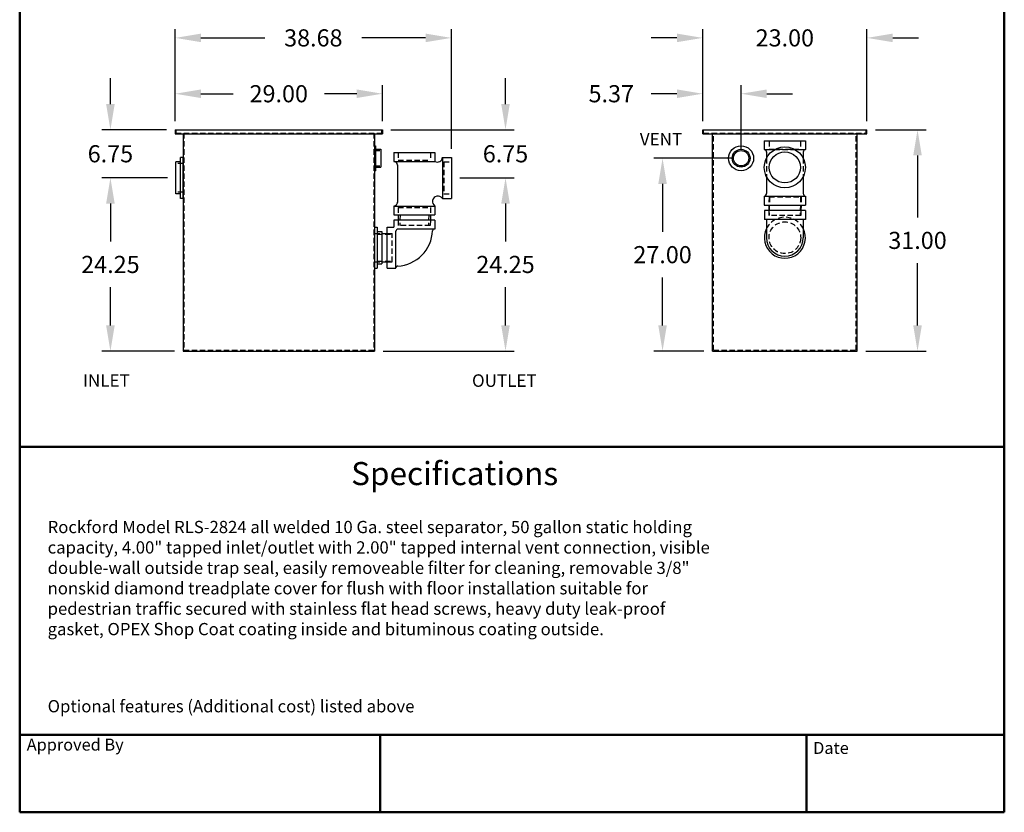
# Model space of a CAD drawing. Extents: x 167 to 305, y -17 to 161.
# Drawn here: x 167 to 305, y -17 to 94 of the extents above; entities that cross this region are included whole.
import ezdxf

# ---------------------------------------------------------------- set-up
doc = ezdxf.new("R2010")
doc.units = 0
doc.header["$LTSCALE"] = 3
doc.header["$MEASUREMENT"] = 0
doc.linetypes.add('HIDDEN', pattern=[0.375, 0.25, -0.125])
doc.layers.get('0').update_dxf_attribs({"linetype": 'CONTINUOUS'})
doc.layers.get('DEFPOINTS').update_dxf_attribs({"linetype": 'CONTINUOUS'})
doc.layers.add('HIDDEN', color=4, linetype='HIDDEN')
doc.layers.add('OBJECT', color=7, linetype='CONTINUOUS')
doc.dimstyles.get("Standard").update_dxf_attribs({"dimtxt": 0.18, "dimasz": 0.18, "dimexe": 0.18, "dimexo": 0.0625, "dimgap": 0.09, "dimtad": 0, "dimtih": 1, "dimtoh": 1, "dimzin": 0, "dimdsep": 46, "dimtxsty": 'Standard', "dimcen": 0.09, "dimadec": 0, "dimazin": 0, "dimtfac": 1, "dimtofl": 0, "dimtmove": 2, "dimatfit": 3, "dimfxl": 1, "dimtolj": 1, "dimtzin": 0, "dimarcsym": 0})

# ---------------------------------------------------------------- blocks, each defined once
blk = doc.blocks.new('FLNG2SD')
for p, q in [((0, 1.75), (0, -1.75)), ((0, 1.75), (0.12, 1.75)), ((0.12, 1.75), (0.12, -1.75)), ((0.12, 1.25), (0.87, 1.25)), ((0.87, 1.25), (0.87, -1.25)), ((0.12, -1.25), (0.87, -1.25)), ((0, -1.75), (0.12, -1.75))]:
    blk.add_line(p, q)
at = {"layer": 'HIDDEN'}
for p, q in [((0, 1.07), (0.87, 1.07)), ((0, -1.07), (0.87, -1.07))]:
    blk.add_line(p, q, dxfattribs=at)
blk = doc.blocks.new('FLNG4SD')
for p, q in [((0, 2.87), (0, -2.87)), ((0, 2.87), (0.37, 2.87)), ((0.37, 2.87), (0.37, -2.87)), ((0.37, 2.25), (1, 2.25)), ((1, 2.25), (1, -2.25)), ((0.37, -2.25), (1, -2.25)), ((0, -2.87), (0.37, -2.87))]:
    blk.add_line(p, q)
at = {"layer": 'HIDDEN'}
for p, q in [((0, 2), (1, 2)), ((0, -2), (1, -2))]:
    blk.add_line(p, q, dxfattribs=at)
blk = doc.blocks.new('4 THREADED OUTLET SIDE VIEW')
for p, q in [((-2.86, 13.32), (2.89, 13.32)), ((-2.86, 13.32), (-2.86, 12.07)), ((2.89, 13.32), (2.89, 12.07)), ((3.95, 12.63), (5.2, 12.63)), ((3.95, 12.63), (3.95, 6.88)), ((5.2, 12.63), (5.2, 6.88)), ((-2.86, 12.07), (2.89, 12.07)), ((-2.36, 11.57), (-2.36, 6.33)), ((-2.86, 5.82), (2.89, 5.82)), ((-2.86, 5.82), (-2.86, 4.57)), ((2.89, 5.82), (2.89, 4.57)), ((3.95, 6.88), (5.2, 6.88)), ((-2.86, 4.57), (2.89, 4.57)), ((-3.81, 2.87), (-2.87, 2.87)), ((-3.81, -2.87), (-3.81, 2.87)), ((-2.91, 2.91), (-2.91, 2.92)), ((2.87, 3.82), (-2.87, 3.82)), ((-2.87, 3.82), (-2.87, 2.87)), ((2.87, 3.82), (2.87, 2.57)), ((-4.56, 1.99), (-3.81, 1.99)), ((-2.56, -2.87), (-2.56, 2.33)), ((2.87, 2.57), (-2.34, 2.57)), ((-4.56, -2.01), (-3.81, -2.01)), ((-3.81, -2.87), (-2.56, -2.87))]:
    blk.add_line(p, q)
for centre, radius, start, end in [((3.26, 12.66), 0.694, 238.3216, 358.0566), ((-2.86, 11.56), 0.5, 359.9533, 90), ((3.32, 6.45), 0.764, 34.8823, 235.5733), ((-2.86, 6.32), 0.5, 269.9908, 5.6102), ((-2.31, 2.32), 0.25, 85.7779, 184.8368), ((-2.59, 2.56), 5.16, 272.7729, 357.8394), ((2.81, 2.32), 0.25, 80.2124, 179.2713), ((-2.31, -2.84), 0.25, 85.7779, 184.8368)]:
    blk.add_arc(centre, radius, start, end)
at = {"layer": 'HIDDEN'}
for p, q in [((-2.23, 13.32), (-2.23, 12.25)), ((2.27, 13.32), (2.27, 12.25)), ((-2.23, 12.25), (2.27, 12.25)), ((4.13, 12.01), (5.2, 12.01)), ((4.13, 12.01), (4.13, 7.51)), ((4.13, 7.51), (5.2, 7.51)), ((-2.23, 5.63), (2.27, 5.63)), ((-2.23, 5.63), (-2.23, 4.57)), ((2.27, 5.63), (2.27, 4.57)), ((-1.99, 4.57), (-2.01, 3.1)), ((2.03, 4.58), (2.01, 3.11)), ((-2.24, 3.82), (-2.25, 3.1)), ((2.25, 3.1), (-2.25, 3.1)), ((2.26, 3.82), (2.25, 3.1)), ((-5.19, 1.86), (-3.1, 1.86)), ((-3.81, 1.99), (-3.1, 1.99)), ((-3.1, -2.01), (-3.1, 1.99)), ((-5.19, -1.89), (-3.1, -1.89)), ((-3.81, -2.01), (-3.1, -2.01))]:
    blk.add_line(p, q, dxfattribs=at)
at = {"layer": 'OBJECT'}
for p, q in [((-2.23, 4.57), (-2.24, 3.82)), ((2.27, 4.57), (2.26, 3.82))]:
    blk.add_line(p, q, dxfattribs=at)
blk.add_blockref('FLNG4SD', (-5.56, -0.01))
blk = doc.blocks.new('FLNG2FRT')
for radius in [1.75, 1.25, 1.07]:
    blk.add_circle((0, 0), radius)
blk = doc.blocks.new('*D9')
at = {"color": 5, "linetype": 'Continuous', "lineweight": -2, "transparency": 16777216}
for p, q in [((286.7, 78.32), (293.78, 78.32)), ((292.58, 74.72), (292.58, 66.02)), ((292.58, 50.92), (292.58, 59.62)), ((285.33, 47.32), (293.78, 47.32))]:
    blk.add_line(p, q, dxfattribs=at)
at = {"color": 5, "linetype": 'Continuous', "transparency": 16777216}
for points in [[(291.98, 74.72), (293.18, 74.72), (292.58, 78.32)], [(291.98, 50.92), (293.18, 50.92), (292.58, 47.32)]]:
    blk.add_solid(points, dxfattribs=at)
at = {"layer": 'DEFPOINTS', "color": 0, "linetype": 'Continuous', "transparency": 16777216}
for p in [(285.5, 78.32), (284.13, 47.32), (292.58, 47.32)]:
    blk.add_point(p, dxfattribs=at)
at = {"color": 0, "linetype": 'Continuous', "transparency": 16777216, "insert": (292.58, 62.82), "char_height": 2.4, "attachment_point": 5}
blk.add_mtext('\\A1;31.00', dxfattribs=at)
blk = doc.blocks.new('*D10')
at = {"color": 5, "linetype": 'Continuous', "lineweight": -2, "transparency": 16777216}
for p, q in [((266.68, 74.32), (255.68, 74.32)), ((256.88, 70.72), (256.88, 64.02)), ((256.88, 50.92), (256.88, 57.62)), ((262.68, 47.32), (255.68, 47.32))]:
    blk.add_line(p, q, dxfattribs=at)
at = {"color": 5, "linetype": 'Continuous', "transparency": 16777216}
for points in [[(256.28, 70.72), (257.48, 70.72), (256.88, 74.32)], [(256.28, 50.92), (257.48, 50.92), (256.88, 47.32)]]:
    blk.add_solid(points, dxfattribs=at)
at = {"layer": 'DEFPOINTS', "color": 0, "linetype": 'Continuous', "transparency": 16777216}
for p in [(267.88, 74.32), (256.88, 47.32), (263.88, 47.32)]:
    blk.add_point(p, dxfattribs=at)
at = {"color": 0, "linetype": 'Continuous', "transparency": 16777216, "insert": (256.88, 60.82), "char_height": 2.4, "attachment_point": 5}
blk.add_mtext('\\A1;27.00', dxfattribs=at)
blk = doc.blocks.new('*D11')
at = {"color": 5, "linetype": 'Continuous', "lineweight": -2, "transparency": 16777216}
for p, q in [((228.51, 71.58), (236.09, 71.58)), ((234.89, 67.98), (234.89, 62.65)), ((234.89, 50.92), (234.89, 56.25)), ((217.75, 47.32), (236.09, 47.32))]:
    blk.add_line(p, q, dxfattribs=at)
at = {"color": 5, "linetype": 'Continuous', "transparency": 16777216}
for points in [[(234.29, 67.98), (235.49, 67.98), (234.89, 71.58)], [(234.29, 50.92), (235.49, 50.92), (234.89, 47.32)]]:
    blk.add_solid(points, dxfattribs=at)
at = {"layer": 'DEFPOINTS', "color": 0, "linetype": 'Continuous', "transparency": 16777216}
for p in [(227.31, 71.58), (216.55, 47.32), (234.89, 47.32)]:
    blk.add_point(p, dxfattribs=at)
at = {"color": 0, "linetype": 'Continuous', "transparency": 16777216, "insert": (234.89, 59.45), "char_height": 2.4, "attachment_point": 5}
blk.add_mtext('\\A1;24.25', dxfattribs=at)
blk = doc.blocks.new('*D12')
at = {"color": 5, "linetype": 'Continuous', "lineweight": -2, "transparency": 16777216}
for p, q in [((234.89, 81.92), (234.89, 85.52)), ((218.85, 78.32), (236.09, 78.32)), ((228.51, 71.58), (236.09, 71.58)), ((234.89, 67.98), (234.89, 64.38))]:
    blk.add_line(p, q, dxfattribs=at)
at = {"color": 5, "linetype": 'Continuous', "transparency": 16777216}
for points in [[(234.29, 81.92), (235.49, 81.92), (234.89, 78.32)], [(234.29, 67.98), (235.49, 67.98), (234.89, 71.58)]]:
    blk.add_solid(points, dxfattribs=at)
at = {"layer": 'DEFPOINTS', "color": 0, "linetype": 'Continuous', "transparency": 16777216}
for p in [(217.65, 78.32), (234.89, 78.32), (227.31, 71.58)]:
    blk.add_point(p, dxfattribs=at)
at = {"color": 0, "linetype": 'Continuous', "transparency": 16777216, "insert": (234.89, 74.95), "char_height": 2.4, "attachment_point": 5}
blk.add_mtext('\\A1;6.75', dxfattribs=at)
blk = doc.blocks.new('*D13')
at = {"color": 5, "linetype": 'Continuous', "lineweight": -2, "transparency": 16777216}
for p, q in [((187.54, 71.57), (178.37, 71.57)), ((179.57, 67.97), (179.57, 62.65)), ((179.57, 50.92), (179.57, 56.25)), ((188.54, 47.32), (178.37, 47.32))]:
    blk.add_line(p, q, dxfattribs=at)
at = {"color": 5, "linetype": 'Continuous', "transparency": 16777216}
for points in [[(178.97, 67.97), (180.17, 67.97), (179.57, 71.57)], [(178.97, 50.92), (180.17, 50.92), (179.57, 47.32)]]:
    blk.add_solid(points, dxfattribs=at)
at = {"layer": 'DEFPOINTS', "color": 0, "linetype": 'Continuous', "transparency": 16777216}
for p in [(188.74, 71.57), (179.57, 47.32), (189.74, 47.32)]:
    blk.add_point(p, dxfattribs=at)
at = {"color": 0, "linetype": 'Continuous', "transparency": 16777216, "insert": (179.57, 59.45), "char_height": 2.4, "attachment_point": 5}
blk.add_mtext('\\A1;24.25', dxfattribs=at)
blk = doc.blocks.new('*D14')
at = {"color": 5, "linetype": 'Continuous', "lineweight": -2, "transparency": 16777216}
for p, q in [((179.57, 81.92), (179.57, 85.52)), ((187.44, 78.32), (178.37, 78.32)), ((187.54, 71.57), (178.37, 71.57)), ((179.57, 67.97), (179.57, 64.37))]:
    blk.add_line(p, q, dxfattribs=at)
at = {"color": 5, "linetype": 'Continuous', "transparency": 16777216}
for points in [[(178.97, 81.92), (180.17, 81.92), (179.57, 78.32)], [(178.97, 67.97), (180.17, 67.97), (179.57, 71.57)]]:
    blk.add_solid(points, dxfattribs=at)
at = {"layer": 'DEFPOINTS', "color": 0, "linetype": 'Continuous', "transparency": 16777216}
for p in [(179.57, 78.32), (188.64, 78.32), (188.74, 71.57)]:
    blk.add_point(p, dxfattribs=at)
at = {"color": 0, "linetype": 'Continuous', "transparency": 16777216, "insert": (179.57, 74.95), "char_height": 2.4, "attachment_point": 5}
blk.add_mtext('\\A1;6.75', dxfattribs=at)
blk = doc.blocks.new('*D15')
at = {"color": 5, "linetype": 'Continuous', "lineweight": -2, "transparency": 16777216}
for p, q in [((262.5, 79.52), (262.5, 84.56)), ((267.88, 75.52), (267.88, 84.56)), ((258.9, 83.36), (255.3, 83.36)), ((271.48, 83.36), (275.08, 83.36))]:
    blk.add_line(p, q, dxfattribs=at)
at = {"color": 5, "linetype": 'Continuous', "transparency": 16777216}
for points in [[(258.9, 83.96), (258.9, 82.76), (262.5, 83.36)], [(271.48, 83.96), (271.48, 82.76), (267.88, 83.36)]]:
    blk.add_solid(points, dxfattribs=at)
at = {"layer": 'DEFPOINTS', "color": 0, "linetype": 'Continuous', "transparency": 16777216}
for p in [(262.5, 83.36), (262.5, 78.32), (267.88, 74.32)]:
    blk.add_point(p, dxfattribs=at)
at = {"color": 0, "linetype": 'Continuous', "transparency": 16777216, "insert": (249.7, 83.36), "char_height": 2.4, "attachment_point": 5}
blk.add_mtext('\\A1;5.37', dxfattribs=at)
blk = doc.blocks.new('*D16')
at = {"color": 5, "linetype": 'Continuous', "lineweight": -2, "transparency": 16777216}
for p, q in [((262.5, 79.52), (262.5, 92.38)), ((285.5, 79.52), (285.5, 92.38)), ((258.9, 91.18), (255.3, 91.18)), ((289.1, 91.18), (292.7, 91.18))]:
    blk.add_line(p, q, dxfattribs=at)
at = {"color": 5, "linetype": 'Continuous', "transparency": 16777216}
for points in [[(258.9, 91.78), (258.9, 90.58), (262.5, 91.18)], [(289.1, 91.78), (289.1, 90.58), (285.5, 91.18)]]:
    blk.add_solid(points, dxfattribs=at)
at = {"layer": 'DEFPOINTS', "color": 0, "linetype": 'Continuous', "transparency": 16777216}
for p in [(285.5, 91.18), (262.5, 78.32), (285.5, 78.32)]:
    blk.add_point(p, dxfattribs=at)
at = {"color": 0, "linetype": 'Continuous', "transparency": 16777216, "insert": (274, 91.18), "char_height": 2.4, "attachment_point": 5}
blk.add_mtext('\\A1;23.00', dxfattribs=at)
blk = doc.blocks.new('*D18')
at = {"color": 5, "linetype": 'Continuous', "lineweight": -2, "transparency": 16777216}
for p, q in [((188.64, 79.52), (188.64, 84.56)), ((217.65, 79.52), (217.65, 84.56)), ((192.24, 83.36), (196.74, 83.36)), ((214.05, 83.36), (209.54, 83.36))]:
    blk.add_line(p, q, dxfattribs=at)
at = {"color": 5, "linetype": 'Continuous', "transparency": 16777216}
for points in [[(192.24, 83.96), (192.24, 82.76), (188.64, 83.36)], [(214.05, 83.96), (214.05, 82.76), (217.65, 83.36)]]:
    blk.add_solid(points, dxfattribs=at)
at = {"layer": 'DEFPOINTS', "color": 0, "linetype": 'Continuous', "transparency": 16777216}
for p in [(217.65, 83.36), (188.64, 78.32), (217.65, 78.32)]:
    blk.add_point(p, dxfattribs=at)
at = {"color": 0, "linetype": 'Continuous', "transparency": 16777216, "insert": (203.14, 83.36), "char_height": 2.4, "attachment_point": 5}
blk.add_mtext('\\A1;29.00', dxfattribs=at)
blk = doc.blocks.new('*D19')
at = {"color": 5, "linetype": 'Continuous', "lineweight": -2, "transparency": 16777216}
for p, q in [((188.64, 79.52), (188.64, 92.38)), ((227.31, 75.65), (227.31, 92.38)), ((192.24, 91.18), (201.18, 91.18)), ((223.71, 91.18), (214.78, 91.18))]:
    blk.add_line(p, q, dxfattribs=at)
at = {"color": 5, "linetype": 'Continuous', "transparency": 16777216}
for points in [[(192.24, 91.78), (192.24, 90.58), (188.64, 91.18)], [(223.71, 91.78), (223.71, 90.58), (227.31, 91.18)]]:
    blk.add_solid(points, dxfattribs=at)
at = {"layer": 'DEFPOINTS', "color": 0, "linetype": 'Continuous', "transparency": 16777216}
for p in [(227.31, 91.18), (188.64, 78.32), (227.31, 74.45)]:
    blk.add_point(p, dxfattribs=at)
at = {"color": 0, "linetype": 'Continuous', "transparency": 16777216, "insert": (207.98, 91.18), "char_height": 2.4, "attachment_point": 5}
blk.add_mtext('\\A1;38.68', dxfattribs=at)

msp = doc.modelspace()

# ---------------------------------------------------------------- linework, layer by layer
at = {"lineweight": 50}
for p, q in [((166.867, 161.134), (166.867, -17.279)), ((304.731, -17.279), (304.731, 161.134)), ((166.867, -6.448), (304.731, -6.448)), ((166.867, -17.279), (304.731, -17.279))]:
    msp.add_line(p, q, dxfattribs=at)
at = {"linetype": 'Continuous'}
for p, q in [((188.641, 78.323), (217.645, 78.323)), ((188.641, 78.323), (188.641, 77.723)), ((188.641, 77.723), (217.645, 77.723)), ((189.741, 77.723), (189.741, 47.323)), ((216.545, 77.723), (216.545, 47.323)), ((217.645, 78.323), (217.645, 77.723)), ((262.503, 77.723), (262.503, 78.323)), ((262.503, 78.323), (285.503, 78.323)), ((262.503, 77.723), (285.503, 77.723)), ((263.878, 47.323), (263.878, 77.723)), ((284.128, 47.323), (284.128, 77.723)), ((285.503, 77.723), (285.503, 78.323)), ((189.741, 47.323), (216.545, 47.323)), ((263.878, 47.323), (284.128, 47.323))]:
    msp.add_line(p, q, dxfattribs=at)
at = {"color": 7}
for p, q in [((271.129, 76.781), (276.881, 76.781)), ((271.129, 76.781), (271.129, 75.536)), ((276.881, 76.781), (276.881, 75.536)), ((271.129, 75.536), (272.559, 75.536)), ((271.44, 75.205), (271.44, 74.358)), ((275.439, 75.536), (276.881, 75.536)), ((276.569, 75.205), (276.569, 74.339)), ((271.44, 71.737), (271.44, 69.374)), ((276.569, 71.755), (276.569, 69.374)), ((271.129, 69.001), (276.881, 69.001)), ((271.129, 69.001), (271.129, 67.756)), ((276.881, 69.001), (276.881, 67.756)), ((271.129, 67.756), (276.881, 67.756))]:
    msp.add_line(p, q, dxfattribs=at)
for p, q in [((276.871, 67.005), (271.131, 67.005)), ((271.131, 67.005), (271.131, 65.755)), ((276.871, 67.005), (276.871, 65.755)), ((271.088, 66.102), (271.088, 66.105)), ((276.871, 65.755), (271.131, 65.755)), ((271.432, 65.755), (271.432, 63.189)), ((276.567, 65.755), (276.567, 63.189))]:
    msp.add_line(p, q)
at = {"linetype": 'Continuous', "lineweight": 50}
for p, q in [((166.867, 33.9), (304.731, 33.9)), ((217.354, -6.448), (217.354, -17.279)), ((277.042, -6.448), (277.042, -17.279))]:
    msp.add_line(p, q, dxfattribs=at)
at = {"linetype": 'Continuous'}
for radius in [2.876, 2.179]:
    msp.add_circle((273.999, 73.047), radius, dxfattribs=at)
at = {"color": 7}
for centre, start, end in [((271.07, 75.169), 3.79947, 79.79528), ((276.94, 75.169), 100.20472, 176.20053)]:
    msp.add_arc(centre, 0.372, start, end, dxfattribs=at)
at = {"linetype": 'Continuous'}
for centre, start, end in [((270.962, 69.451), 290.96939, 354.44809), ((277.043, 69.451), 185.55191, 249.03061)]:
    msp.add_arc(centre, 0.484, start, end, dxfattribs=at)
for radius, start, end in [(2.873, 153.49163, 26.82936), (2.571, 180, 0)]:
    msp.add_arc((274.003, 63.189), radius, start, end)
at = {"layer": 'DEFPOINTS', "color": 0, "linetype": 'ByBlock'}
for p in [(188.641, 78.323), (188.641, 78.323), (188.641, 78.323), (217.645, 78.323), (217.645, 78.323), (217.645, 78.323), (217.645, 78.323), (217.645, 78.323), (217.645, 78.323), (271.678, 77.723), (189.741, 47.323), (216.545, 47.323)]:
    msp.add_point(p, dxfattribs=at)
at = {"layer": 'HIDDEN'}
for p, q in [((188.741, 78.323), (188.741, 77.823)), ((188.741, 77.823), (217.545, 77.823)), ((189.841, 77.823), (189.841, 47.423)), ((216.445, 77.823), (216.445, 47.423)), ((217.545, 78.323), (217.545, 77.823)), ((262.628, 77.823), (262.628, 78.323)), ((262.628, 77.823), (285.378, 77.823)), ((264.003, 47.423), (264.003, 77.823)), ((284.003, 47.423), (284.003, 77.823)), ((285.378, 77.823), (285.378, 78.323)), ((271.787, 68.925), (271.773, 67.755)), ((271.841, 68.925), (271.808, 66.294)), ((276.188, 68.925), (276.156, 66.294)), ((276.287, 68.925), (276.273, 67.755)), ((271.763, 67.005), (271.754, 66.294)), ((276.255, 66.294), (271.754, 66.294)), ((276.264, 67.005), (276.255, 66.294)), ((189.841, 47.423), (216.445, 47.423)), ((264.003, 47.423), (284.003, 47.423))]:
    msp.add_line(p, q, dxfattribs=at)
at = {"layer": 'HIDDEN', "color": 4}
for p, q in [((271.826, 76.732), (271.826, 75.611)), ((276.183, 76.732), (276.183, 75.611)), ((271.826, 75.611), (276.183, 75.611)), ((272.559, 75.536), (275.439, 75.536)), ((271.44, 74.358), (271.44, 71.737)), ((276.569, 74.339), (276.569, 71.755)), ((271.826, 68.926), (276.183, 68.926)), ((271.826, 68.926), (271.826, 67.756)), ((276.183, 68.926), (276.183, 67.756))]:
    msp.add_line(p, q, dxfattribs=at)
at = {"layer": 'HIDDEN'}
msp.add_circle((274.003, 63.189), 2.219, dxfattribs=at)
msp.add_arc((274.003, 63.189), 2.873, 26.82936, 153.49163, dxfattribs=at)
at = {"layer": 'OBJECT'}
for p, q in [((271.773, 67.755), (271.763, 67.005)), ((276.273, 67.755), (276.264, 67.005))]:
    msp.add_line(p, q, dxfattribs=at)

# ---------------------------------------------------------------- block references
at = {"linetype": 'Continuous'}
for name, p in [('FLNG2SD', (216.545, 74.323)), ('FLNG2FRT', (267.878, 74.323)), ('4 THREADED OUTLET SIDE VIEW', (222.11, 61.816))]:
    msp.add_blockref(name, p, dxfattribs=at)
at = {"linetype": 'Continuous', "rotation": 180}
msp.add_blockref('FLNG4SD', (189.741, 71.573), dxfattribs=at)

# ---------------------------------------------------------------- texts
at = {"linetype": 'Continuous'}
for s, height, p in [('VENT', 1.75, (253.693, 76.117)), ('INLET', 1.75, (175.723, 42.32)), ('OUTLET', 1.75, (230.2, 42.309)), ('Rockford Model RLS-2824 all welded 10 Ga. steel separator, 50 gallon static holding', 1.71539, (170.778, 21.82)), ('capacity, 4.00" tapped inlet/outlet with 2.00" tapped internal vent connection, visible', 1.71539, (170.778, 18.961)), ('double-wall outside trap seal, easily removeable filter for cleaning, removable 3/8"', 1.71539, (170.778, 16.102)), ('nonskid diamond treadplate cover for flush with floor installation suitable for', 1.71539, (170.778, 13.243)), ('pedestrian traffic secured with stainless flat head screws, heavy duty leak-proof', 1.71539, (170.778, 10.384)), ('gasket, OPEX Shop Coat coating inside and bituminous coating outside.', 1.71539, (170.778, 7.525)), ('Optional features (Additional cost) listed above', 1.71539, (170.778, -3.279)), ('Approved By', 1.6748, (167.851, -8.638)), ('Date', 1.6748, (277.963, -9.104))]:
    msp.add_text(s, height=height, dxfattribs=at).set_placement(p)
at = {"linetype": 'Continuous', "lineweight": 35}
msp.add_text('Specifications', height=3.23659, dxfattribs=at).set_placement((213.279, 28.546))

# ---------------------------------------------------------------- dimensions: what is measured, and where the dimension line sits
at = {"linetype": 'Continuous'}
dim = msp.add_linear_dim(base=(227.311, 91.184), p1=(188.641, 78.323), p2=(227.311, 74.45), text='38.68', dimstyle='Standard', override={"dimscale": 20, "dimtxt": 0.12, "dimexe": 0.06, "dimexo": 0.06, "dimgap": 0.1, "dimcen": 6.700047, "dimclrd": 5, "dimclre": 5, "dimtix": 1, "dimtmove": 0}, dxfattribs=at)
dim.commit()
dim.dimension.update_dxf_attribs({"geometry": '*D19', "text_midpoint": (207.976, 91.184)})
for base, p1, p2, override, picture, middle in [((285.503, 91.184), (262.503, 78.323), (285.503, 78.323), {"dimscale": 20, "dimtxt": 0.12, "dimexe": 0.06, "dimexo": 0.06, "dimgap": 0.1, "dimcen": 6.700047, "dimclrd": 5, "dimclre": 5, "dimtmove": 0}, '*D16', (274.003, 91.184)), ((217.645, 83.359), (188.641, 78.323), (217.645, 78.323), {"dimscale": 20, "dimtxt": 0.12, "dimexe": 0.06, "dimexo": 0.06, "dimgap": 0.1, "dimcen": 6.700047, "dimclrd": 5, "dimclre": 5, "dimtix": 1, "dimtmove": 0}, '*D18', (203.143, 83.359)), ((262.502904479, 83.358642628), (267.877904479, 74.322864951), (262.502904479, 78.322864951), {"dimscale": 20, "dimtxt": 0.12, "dimexe": 0.06, "dimexo": 0.06, "dimgap": 0.1, "dimcen": 6.700047, "dimclrd": 5, "dimclre": 5, "dimtmove": 0}, '*D15', (249.702904479, 83.358642628))]:
    dim = msp.add_linear_dim(base=base, p1=p1, p2=p2, dimstyle='Standard', override=override, dxfattribs=at)
    dim.commit()
    dim.dimension.update_dxf_attribs({"geometry": picture, "text_midpoint": middle})
for base, p1, p2, picture, middle in [((179.574, 78.323), (188.741, 71.573), (188.641, 78.323), '*D14', (179.574, 74.948)), ((234.885, 78.323), (227.311, 71.575), (217.645, 78.323), '*D12', (234.885, 74.949)), ((292.58, 47.323), (285.503, 78.323), (284.128, 47.323), '*D9', (292.58, 62.823)), ((256.881, 47.323), (267.878, 74.323), (263.878, 47.323), '*D10', (256.881, 60.823)), ((179.574, 47.323), (188.741, 71.573), (189.741, 47.323), '*D13', (179.574, 59.448)), ((234.885, 47.323), (227.311, 71.575), (216.545, 47.323), '*D11', (234.885, 59.449))]:
    dim = msp.add_linear_dim(base=base, p1=p1, p2=p2, angle=90, dimstyle='Standard', override={"dimscale": 20, "dimtxt": 0.12, "dimexe": 0.06, "dimexo": 0.06, "dimgap": 0.1, "dimclrd": 5, "dimclre": 5, "dimtmove": 0}, dxfattribs=at)
    dim.commit()
    dim.dimension.update_dxf_attribs({"geometry": picture, "text_midpoint": middle})

doc.saveas('drawing.dxf')
